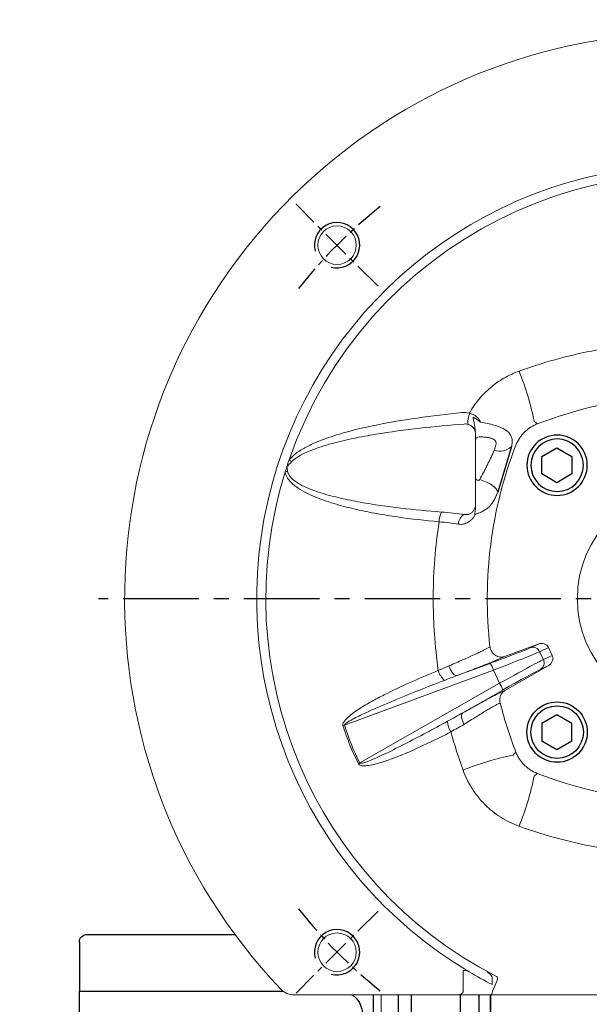
# Model space of a CAD drawing. Units: millimetres. Extents: x -35 to 1400, y -20 to 980.
# Drawn here: x 1028 to 1179, y 384 to 645 of the extents above; entities that cross this region are included whole.
import ezdxf

# ---------------------------------------------------------------- set-up
doc = ezdxf.new("R2010")
doc.units = ezdxf.units.MM
doc.header["$LTSCALE"] = 2
doc.linetypes.add('CENTER', pattern=[2, 1.25, -0.25, 0.25, -0.25])
for name, color, linetype in [('CEN', 2, 'CENTER'), ('DIM', 3, 'Continuous'), ('HAT', 1, 'Continuous'), ('MAIN', 7, 'Continuous')]:
    doc.layers.add(name, color=color, linetype=linetype)
doc.styles.get("Standard").update_dxf_attribs({"font": 'simplex.shx'})
doc.dimstyles.new('C', dxfattribs={"dimscale": 5, "dimtxt": 2.3, "dimasz": 2, "dimexe": 1, "dimexo": 1, "dimgap": 1, "dimtad": 1, "dimtoh": 1, "dimdec": 4, "dimdsep": 46, "dimtxsty": 'Standard', "dimcen": 0, "dimclrd": 256, "dimclre": 256, "dimclrt": 256, "dimadec": 0, "dimazin": 0, "dimtfac": 0.6, "dimtdec": 4, "dimtofl": 0, "dimtmove": 0, "dimatfit": 3, "dimfxl": 0, "dimtolj": 1, "dimarcsym": 0})
doc.dimstyles.new('L$0', dxfattribs={"dimscale": 5, "dimtxt": 2.3, "dimasz": 2, "dimexe": 1, "dimexo": 1, "dimgap": 1, "dimtad": 1, "dimdec": 5, "dimdsep": 46, "dimtxsty": 'Standard', "dimcen": 0, "dimclrd": 256, "dimclre": 256, "dimclrt": 256, "dimadec": 0, "dimazin": 0, "dimtfac": 0.6, "dimtdec": 5, "dimtmove": 0, "dimatfit": 3, "dimfxl": 0, "dimtolj": 1, "dimarcsym": 0})

# ---------------------------------------------------------------- blocks, each defined once
blk = doc.blocks.new('A$C4d9d5dd4')
at = {"layer": 'MAIN'}
blk.add_line((43.67, 112.79), (43.67, 136.8), dxfattribs=at)
blk = doc.blocks.new('A$Ce0c2850a')
at = {"layer": 'MAIN'}
for p, q in [((0, 119.07), (0, 50.07)), ((3.5, 104.6), (3.5, 119.07)), ((16.5, 95.4), (16.5, 119.07)), ((24.5, 119.07), (24.5, 118.07)), ((24.5, 118.07), (24.5, 110.07)), ((24.5, 110.07), (24.5, 108.59)), ((24, 108.04), (23.07, 108.09)), ((24.5, 108.07), (24, 108.04)), ((24.5, 108.07), (24.5, 95.32)), ((4, 104.04), (3.5, 104.6)), ((11.76, 103.64), (4, 104.04)), ((3.5, 77.62), (3.5, 98.03)), ((16.5, 79), (16.5, 95.4)), ((17.5, 95.23), (24, 95.23)), ((24, 95.23), (24.5, 95.32)), ((24.5, 95.32), (24.5, 79.29)), ((16.5, 52.34), (16.5, 79)), ((17.5, 79.58), (24, 79.58)), ((24, 79.58), (24.5, 79.29)), ((24.5, 79.29), (24.5, 51.84)), ((4, 77.33), (3.5, 77.62)), ((4, 77.33), (11.76, 77.36)), ((5.2, 75.52), (4.5, 75.12)), ((4.5, 57.93), (4.5, 75.12)), ((16.5, 75.52), (5.2, 75.52)), ((5.2, 75.52), (5.2, 57.52)), ((3.5, 62.43), (3.5, 67.09)), ((3.5, 46.26), (3.5, 62.43)), ((4.5, 57.93), (5.2, 57.52)), ((5.2, 57.52), (16.5, 57.52)), ((16.5, 44.58), (16.5, 52.34)), ((16.5, 50.14), (16.5, 50.14)), ((16.5, 50.14), (16.5, 50.14)), ((17.5, 51.34), (24, 51.34)), ((24, 51.34), (24.5, 51.84)), ((24.5, 51.84), (24.5, 44.26)), ((1, 49.07), (3.5, 49.07)), ((3.5, 46.26), (4, 45.71)), ((4, 45.71), (11.76, 45.3)), ((16.5, 31.39), (16.5, 44.58)), ((17.5, 43.94), (24, 43.94)), ((24, 43.94), (24.5, 44.26)), ((24.5, 44.26), (24.5, 31.01)), ((3.5, 31.57), (3.5, 38.16)), ((3.5, 22.1), (3.5, 31.57)), ((16.5, 16.5), (16.5, 31.39)), ((17.5, 30.63), (24, 30.63)), ((24, 30.63), (24.5, 31.01)), ((24.5, 31.01), (24.5, 16.45)), ((3.5, 22.1), (4, 21.54)), ((4, 21.54), (11.76, 21.14)), ((5.2, 21.11), (4.5, 20.7)), ((16.5, 21.11), (5.2, 21.11)), ((5.2, 21.11), (5.2, 3.11)), ((11.76, 21.14), (12.08, 21.11)), ((4.5, 3.51), (4.5, 20.7)), ((16.5, 1), (16.5, 16.5)), ((17.5, 16.41), (24, 16.41)), ((24, 16.41), (24.5, 16.45)), ((24.5, 16.45), (24.5, 0.5)), ((4.5, 3.51), (5.2, 3.11)), ((5.2, 3.11), (16.5, 3.11)), ((17.5, 0), (24, 0)), ((24, 0), (24.5, 0.5))]:
    blk.add_line(p, q, dxfattribs=at)
at = {"layer": 'MAIN', "flags": 128}
for points in [[(16.5, 79), (16.52, 79.12), (16.58, 79.22), (16.67, 79.32), (16.79, 79.41), (16.94, 79.48), (17.12, 79.53), (17.3, 79.57), (17.5, 79.58)], [(16.5, 44.58), (16.52, 44.45), (16.58, 44.33), (16.67, 44.22), (16.79, 44.12), (16.94, 44.04), (17.12, 43.98), (17.3, 43.95), (17.5, 43.94)]]:
    blk.add_lwpolyline(points, dxfattribs=at)
at = {"layer": 'MAIN'}
for centre, radius, start, end in [((11.5, 98.64), 5, 0, 87), ((17.26, 96.81), 1.59, 241.6405, 278.7481), ((12.12, 71.75), 5.62, 42.1834, 93.6135), ((17.5, 52.34), 0.998, 180.1126, 270.1122), ((1, 50.07), 1, 180, 270), ((11.5, 40.31), 5, 0, 87), ((17.4, 31.53), 0.907, 188.5761, 276.5549), ((17.25, 19.3), 2.9, 254.9967, 274.8987), ((17.5, 1), 1, 180, 270)]:
    blk.add_arc(centre, radius, start, end, dxfattribs=at)
blk.add_ellipse((76.41, 114.07), major_axis=(0, 109), ratio=0.504851, start_param=1.529965, end_param=1.611627, dxfattribs=at)
blk.add_open_spline([(21.43, 118.52), (21.44, 118.71), (21.48, 118.9), (21.56, 119.07)], degree=3, dxfattribs=at)
for points, knots in [([(23.07, 108.09), (22.87, 108.1), (22.66, 108.14), (22.28, 108.3), (22.1, 108.4), (21.8, 108.68), (21.67, 108.84), (21.53, 109.12), (21.5, 109.22), (21.45, 109.41), (21.43, 109.52), (21.43, 109.62)], [0, 0, 0, 0, 0.25, 0.25, 0.5, 0.5, 0.75, 0.75, 0.875, 0.875, 1, 1, 1, 1]), ([(24.5, 108.59), (24.5, 108.59), (24.5, 108.59), (24.5, 108.58), (24.5, 108.56), (24.5, 108.53), (24.5, 108.49), (24.5, 108.42), (24.5, 108.33), (24.5, 108.2), (24.5, 108.11), (24.5, 108.07)], [0, 0, 0, 0, 0.083814, 0.165196, 0.245828, 0.327439, 0.411697, 0.500119, 0.671467, 0.833493, 1, 1, 1, 1]), ([(3.5, 98.03), (3.5, 98.12), (3.5, 98.3), (3.5, 98.58), (3.5, 98.85), (3.5, 99.11), (3.5, 99.38), (3.5, 99.64), (3.5, 99.9), (3.5, 100.15), (3.5, 100.4), (3.5, 100.97), (3.5, 101.81), (3.5, 102.79), (3.5, 103.58), (3.5, 104.04), (3.5, 104.3), (3.5, 104.43), (3.5, 104.53), (3.5, 104.59), (3.5, 104.59), (3.5, 104.6)], [0, 0, 0, 0, 0.024992, 0.049914, 0.074796, 0.099666, 0.124552, 0.149485, 0.174492, 0.199603, 0.224844, 0.250245, 0.375577, 0.500137, 0.624598, 0.749988, 0.800573, 0.850638, 0.900411, 0.950121, 1, 1, 1, 1]), ([(3.5, 67.09), (3.5, 67.16), (3.5, 67.3), (3.5, 67.51), (3.5, 67.72), (3.5, 67.95), (3.5, 68.18), (3.5, 68.41), (3.5, 68.65), (3.5, 68.9), (3.5, 69.15), (3.5, 69.75), (3.5, 70.73), (3.5, 72.14), (3.5, 73.57), (3.5, 74.71), (3.5, 75.54), (3.5, 76.09), (3.5, 76.61), (3.5, 77.13), (3.5, 77.45), (3.5, 77.62)], [0, 0, 0, 0, 0.024992, 0.049914, 0.074796, 0.099666, 0.124552, 0.149485, 0.174492, 0.199603, 0.224844, 0.250245, 0.375577, 0.500137, 0.624598, 0.749988, 0.800573, 0.850638, 0.900411, 0.950121, 1, 1, 1, 1]), ([(3.5, 38.16), (3.5, 38.64), (3.5, 39.59), (3.5, 40.98), (3.5, 42.29), (3.5, 43.49), (3.5, 44.53), (3.5, 45.39), (3.5, 45.98), (3.5, 46.19), (3.5, 46.26)], [0, 0, 0, 0, 0.132475, 0.266169, 0.399628, 0.532265, 0.664797, 0.798318, 0.931888, 1, 1, 1, 1])]:
    blk.add_open_spline(points, degree=3, knots=knots, dxfattribs=at)
blk = doc.blocks.new('A$C3FE74B50')
at = {"layer": 'MAIN'}
for p, q in [((-2, 21), (-41.26, 21)), ((0, 19), (0, 6)), ((-1, 6), (-54, 6)), ((0, -6), (0, 6)), ((-78, -21), (-78, 5)), ((-69, -6), (-1, -6)), ((0, -6), (0, -19)), ((-79.36, -20.81), (-78, -21)), ((-78, -21), (-2, -21))]:
    blk.add_line(p, q, dxfattribs=at)
at = {"layer": 'MAIN', "lineweight": 15}
for p, q in [((-80, 5), (-80, -31.4)), ((-81.73, -32.4), (-84.5, -32.4)), ((-80, -31.4), (-81.73, -32.4))]:
    blk.add_line(p, q, dxfattribs=at)
at = {"layer": 'MAIN'}
for centre, radius, start, end in [((-2, 19), 2, 0, 90), ((-79.47, -21.6), 0.8, 82, 131.3024), ((-2, -19), 2, 270, 0)]:
    blk.add_arc(centre, radius, start, end, dxfattribs=at)
for points, knots in [([(0, 6), (0, 6), (-0.02, 6), (-0.12, 6), (-0.19, 6), (-0.47, 6), (-0.73, 6), (-1, 6)], [0, 0, 0, 0, 0.25, 0.25, 0.5, 0.5, 1, 1, 1, 1]), ([(-72.32, 5), (-72.32, 5), (-72.33, 4.99), (-72.5, 4.88), (-72.66, 4.76), (-72.96, 4.51), (-73.1, 4.38), (-73.52, 3.97), (-73.77, 3.67), (-74.2, 3.01), (-74.39, 2.67), (-74.61, 2.13), (-74.68, 1.94), (-74.8, 1.56), (-74.84, 1.37), (-74.96, 0.79), (-75, 0.4), (-75, -0.39), (-74.96, -0.79), (-74.81, -1.56), (-74.69, -1.93), (-74.47, -2.48), (-74.38, -2.66), (-74.2, -3.01), (-74.1, -3.17), (-73.88, -3.5), (-73.76, -3.65), (-73.52, -3.96), (-73.38, -4.1), (-72.97, -4.52), (-72.67, -4.77), (-72.02, -5.2), (-71.67, -5.39), (-70.94, -5.69), (-70.57, -5.8), (-69.8, -5.96), (-69.4, -6), (-69, -6)], [0.1862712, 0.1862712, 0.1862712, 0.1862712, 0.1875, 0.1875, 0.21875, 0.21875, 0.25, 0.25, 0.3125, 0.3125, 0.375, 0.375, 0.40625, 0.40625, 0.4375, 0.4375, 0.5, 0.5, 0.5625, 0.5625, 0.625, 0.625, 0.65625, 0.65625, 0.6875, 0.6875, 0.71875, 0.71875, 0.75, 0.75, 0.8125, 0.8125, 0.875, 0.875, 0.9375, 0.9375, 1, 1, 1, 1]), ([(-1, -6), (-0.86, -6), (-0.73, -6), (-0.49, -6), (-0.38, -6), (-0.19, -6), (-0.12, -6), (-0.03, -6), (0, -6), (0, -6)], [0, 0, 0, 0, 0.25, 0.25, 0.5, 0.5, 0.75, 0.75, 1, 1, 1, 1])]:
    blk.add_open_spline(points, degree=3, knots=knots, dxfattribs=at)
blk = doc.blocks.new('*D38')
at = {"layer": 'Defpoints', "color": 0}
for p in [(1020.52, 446.13), (1030.99, 446.13), (1129.61, 316.13)]:
    blk.add_point(p, dxfattribs=at)
at = {"layer": 'DIM', "lineweight": -2}
for p, q in [((1020.52, 326.13), (1020.52, 414.79)), ((1124.61, 316.13), (1015.52, 316.13))]:
    blk.add_line(p, q, dxfattribs=at)
at = {"layer": 'DIM'}
blk.add_solid([(1018.86, 326.13), (1022.19, 326.13), (1020.52, 316.13)], dxfattribs=at)
at = {"layer": 'DIM', "insert": (1009.77, 380.22), "char_height": 11.5, "attachment_point": 5, "rotation": 90}
blk.add_mtext('\\A1;%%C130h8', dxfattribs=at)
blk = doc.blocks.new('_None')
blk = doc.blocks.new('BM10')
at = {"layer": 'MAIN'}
blk.add_lwpolyline([(-3.94, -2.31), (0.06, -4.62), (4.06, -2.31), (4.06, 2.31), (0.06, 4.62), (-3.94, 2.31)], close=True, dxfattribs=at)
for radius in [8, 6.96]:
    blk.add_circle((0, 0), radius, dxfattribs=at)
blk = doc.blocks.new('A$C893d18da')
at = {"layer": 'CEN', "ltscale": 3}
for p, q in [((67.16, 187.84), (45.46, 209.54)), ((67.16, 22.16), (45.46, 0.46))]:
    blk.add_line(p, q, dxfattribs=at)
for start, end in [(128.3596, 141.6404), (218.3596, 231.6404)]:
    blk.add_arc((150, 105), 132.5, start, end, dxfattribs=at)
at = {"layer": 'HAT'}
for centre in [(56.31, 198.69), (56.31, 11.31)]:
    blk.add_arc(centre, 6, 255, 195, dxfattribs=at)
at = {"layer": 'MAIN', "linetype": 'Continuous', "lineweight": 0}
for p, q in [((93, 148.59), (93, 130)), ((96.2, 91.9), (96.85, 92.23)), ((109.63, 92.97), (100.68, 89.68)), ((107.57, 92.01), (109.63, 92.97)), ((112.35, 92.04), (110.01, 90.95)), ((113.34, 89.93), (112.35, 92.04)), ((100.68, 89.68), (100.17, 89.42)), ((111, 88.84), (110.01, 90.95)), ((111, 88.84), (113.34, 89.93)), ((88.11, 84.61), (96.9, 87.86)), ((100.79, 80.64), (112.3, 87.24)), ((112.3, 87.24), (110.24, 86.29)), ((97.75, 86.06), (58.28, 71.47)), ((99.37, 82.59), (97.75, 86.06)), ((62.36, 61.46), (99.37, 82.59)), ((100.21, 80.78), (89.66, 74.76)), ((100.19, 80.4), (100.79, 80.64)), ((99.55, 77.37), (98.82, 77.07)), ((89.72, 6.31), (89.72, 1)), ((97.4, 2.73), (97.4, 4.56)), ((88.47, 0), (45, 0)), ((96.98, 0), (88.47, 0))]:
    blk.add_line(p, q, dxfattribs=at)
at = {"layer": 'MAIN'}
blk.add_line((102.56, 145.29), (98.88, 133.19), dxfattribs=at)
at = {"layer": 'MAIN', "linetype": 'Continuous', "lineweight": 0, "flags": 128}
for points in [[(93, 136.82), (93.02, 136.73), (93.08, 136.64), (93.17, 136.56), (93.29, 136.49), (93.44, 136.44), (93.62, 136.4), (93.8, 136.37), (94, 136.36)], [(94.11, 136.56), (95.02, 136.27), (95.88, 135.91), (96.69, 135.5), (97.4, 135.05), (98, 134.58), (98.45, 134.1), (98.75, 133.63), (98.88, 133.19)], [(85.94, 87.19), (86.16, 86.63), (86.42, 86.1), (86.7, 85.63), (87, 85.23), (87.3, 84.92), (87.6, 84.7), (87.87, 84.6), (88.11, 84.61)], [(89.66, 74.76), (89.49, 74.59), (89.37, 74.33), (89.31, 74), (89.32, 73.6), (89.39, 73.16), (89.52, 72.68), (89.7, 72.18), (89.94, 71.68)], [(62.36, 61.46), (62.31, 61.44), (62.27, 61.41), (62.22, 61.39), (62.18, 61.37), (62.13, 61.34), (62.08, 61.32), (62.04, 61.3), (61.99, 61.27)], [(97.48, 1), (98.18, 2.6), (98.75, 3.9)], [(96.98, 0), (97.08, 0.02), (97.18, 0.08), (97.26, 0.17), (97.34, 0.29), (97.4, 0.44), (97.45, 0.62), (97.47, 0.8), (97.48, 1)]]:
    blk.add_lwpolyline(points, dxfattribs=at)
at = {"layer": 'MAIN', "linetype": 'Continuous', "lineweight": 0}
for centre, radius in [((56.31, 198.69), 5.1), ((150, 105), 30), ((56.31, 11.31), 5.1)]:
    blk.add_circle(centre, radius, dxfattribs=at)
for centre, radius, start, end in [((150, 105), 150, 316.3972, 223.6028), ((150, 105), 115, 300.6698, 239.3302), ((150, 105), 112.58, 72.6167, 160.9276), ((31.28, 135.89), 78.95, 11.7854, 21.8648), ((150, 46), 112.88, 93.4812, 111.1137), ((100.03, 151.36), 9.07, 162.0295, 180.772), ((93.99, 146.92), 0.995, 89.7066, 179.7036), ((209, 105), 112.88, 158.8863, 186.4935), ((99.39, 148.94), 4.83, 252.6801, 310.9441), ((150, 105), 112.58, 160.9276, 161.8872), ((68.11, 171.53), 38.54, 230.5113, 231.7293), ((150, 105), 112.58, 162.6167, 242.8043), ((150, 105), 112.58, 161.8872, 162.6167), ((47.18, 108.62), 30.37, 97.5279, 98.7554), ((90.25, 125.02), 6.92, 154.8836, 177.0483), ((90, 130), 3, 329.1079, 0), ((91.77, 124.58), 3.28, 122.7441, 177.1745), ((108.21, 90.15), 1.97, 24.1408, 108.8838), ((109.22, 87.98), 1.97, 301.1161, 25.8593), ((91.83, 84.38), 6.15, 15.8549, 34.4867), ((88.44, 87.44), 5.5, 195.8794, 228.2068), ((94.28, 79.13), 6.15, 15.5128, 34.1456), ((209, 105), 112.88, 194.298, 201.1137), ((-12.24, 302), 241.08, 286.9104, 287.009), ((91.64, 72.92), 6.06, 183.7752, 211.9406), ((117.9, -9.71), 74.78, 101.5038, 112.1464), ((35.29, 72.9), 74.78, 337.8536, 348.4962), ((150, 164), 112.88, 248.8863, 291.1137), ((150, 105), 115, 239.3302, 242.7822), ((97.95, 4.32), 0.907, 332.2073, 28.6702), ((45, 5), 5, 223.6028, 270)]:
    blk.add_arc(centre, radius, start, end, dxfattribs=at)
for centre, major_axis, ratio, start_param, end_param in [((95.71, 87.74), (12.25, 4.5), 0.022483, 4.801556, 6.023287), ((110.29, 91.08), (2.07, 0.96), 0.877731, 0, 1.48353), ((96.4, 85.86), (14.06, 5.34), 0.01952, 4.801086, 6.022816), ((98.35, 81.68), (13.13, 7.34), 0.01952, 0.260369, 1.4821), ((111.27, 88.96), (2.07, 0.96), 0.877731, 4.799655, 6.283185), ((99.34, 79.95), (11.32, 6.49), 0.022483, 0.259898, 1.481629), ((125.45, 93.55), (64.16, 29.92), 0.925415, 3.013372, 3.178552)]:
    blk.add_ellipse(centre, major_axis=major_axis, ratio=ratio, start_param=start_param, end_param=end_param, dxfattribs=at)
for points, knots in [([(104.55, 165.3), (110.84, 167.57), (117.23, 169.33), (126.96, 171.27), (130.23, 171.8), (135.18, 172.4), (136.83, 172.57), (140.15, 172.86), (141.82, 172.97), (143.49, 173.05)], [0, 0, 0, 0, 0.5, 0.5, 0.75, 0.75, 0.875, 0.875, 1, 1, 1, 1]), ([(91.4, 154.16), (92.11, 155.43), (92.94, 156.64), (94.82, 158.93), (95.85, 159.97), (97.52, 161.38), (98.09, 161.83), (99.29, 162.67), (99.91, 163.06), (101.83, 164.17), (103.17, 164.79), (104.55, 165.3)], [0, 0, 0, 0, 0.25, 0.25, 0.5, 0.5, 0.625, 0.625, 0.75, 0.75, 1, 1, 1, 1]), ([(43.6, 141.79), (43.92, 142.19), (44.28, 142.55), (45.04, 143.23), (45.45, 143.54), (46.69, 144.41), (47.57, 144.91), (49.36, 145.83), (50.29, 146.25), (52.15, 147.01), (53.1, 147.36), (55, 148.02), (55.96, 148.32), (57.88, 148.9), (58.85, 149.17), (61.77, 149.94), (63.72, 150.39), (69.61, 151.64), (73.55, 152.3), (81.49, 153.44), (85.47, 153.91), (89.48, 154.31)], [0, 0, 0, 0, 0.03125, 0.03125, 0.0625, 0.0625, 0.125, 0.125, 0.1875, 0.1875, 0.25, 0.25, 0.3125, 0.3125, 0.375, 0.375, 0.5, 0.5, 0.75, 0.75, 1, 1, 1, 1]), ([(91.4, 154.16), (91.74, 154.09), (92.05, 153.98), (92.66, 153.69), (92.94, 153.51), (93.44, 153.1), (93.67, 152.87), (94.05, 152.34), (94.21, 152.06), (94.33, 151.76)], [0, 0, 0, 0, 0.25, 0.25, 0.5, 0.5, 0.75, 0.75, 1, 1, 1, 1]), ([(92.35, 153.07), (92.53, 152.99), (92.71, 152.89), (93.06, 152.68), (93.23, 152.58), (93.71, 152.24), (94.02, 151.99), (94.33, 151.76)], [0, 0, 0, 0, 0.25, 0.25, 0.5, 0.5, 1, 1, 1, 1]), ([(92.35, 153.07), (92.41, 152.69), (92.49, 152.31), (92.64, 151.56), (92.71, 151.19), (92.84, 150.44), (92.9, 150.06), (92.98, 149.32), (93, 148.95), (93, 148.59)], [0, 0, 0, 0, 0.25, 0.25, 0.5, 0.5, 0.75, 0.75, 1, 1, 1, 1]), ([(94.33, 151.76), (95.6, 151.55), (96.79, 151.31), (98.41, 150.85), (98.91, 150.69), (99.61, 150.41), (99.83, 150.32), (100.25, 150.12), (100.45, 150.02), (101.02, 149.69), (101.35, 149.46), (101.76, 149.08), (101.88, 148.95), (102.1, 148.68), (102.2, 148.55), (102.45, 148.12), (102.57, 147.82), (102.71, 147.17), (102.74, 146.83), (102.75, 146.44)], [0, 0, 0, 0, 0.25, 0.25, 0.375, 0.375, 0.4375, 0.4375, 0.5, 0.5, 0.625, 0.625, 0.6875, 0.6875, 0.75, 0.75, 0.875, 0.875, 1, 1, 1, 1]), ([(90, 151.28), (86.07, 150.98), (82.14, 150.62), (74.32, 149.73), (70.42, 149.21), (64.59, 148.24), (62.66, 147.88), (58.8, 147.08), (56.87, 146.63), (54.02, 145.85), (53.07, 145.57), (51.19, 144.96), (50.26, 144.63), (48.42, 143.89), (47.52, 143.49), (46.22, 142.77), (45.79, 142.51), (44.98, 141.94), (44.59, 141.63), (44.24, 141.27)], [0, 0, 0, 0, 0.25, 0.25, 0.5, 0.5, 0.625, 0.625, 0.75, 0.75, 0.8125, 0.8125, 0.875, 0.875, 0.9375, 0.9375, 0.96875, 0.96875, 1, 1, 1, 1]), ([(93, 148.59), (93, 148.91), (92.96, 149.22), (92.78, 149.8), (92.64, 150.06), (92.27, 150.53), (92.05, 150.72), (91.67, 150.96), (91.53, 151.03), (91.25, 151.15), (91.11, 151.2), (90.96, 151.24)], [0, 0, 0, 0, 0.25, 0.25, 0.5, 0.5, 0.75, 0.75, 0.875, 0.875, 1, 1, 1, 1]), ([(103.7, 145.66), (103.95, 146.3), (104.26, 146.91), (104.82, 147.76), (105.02, 148.04), (105.45, 148.57), (105.68, 148.83), (106.41, 149.55), (106.93, 149.98), (107.79, 150.55), (108.09, 150.72), (108.7, 151.03), (109.02, 151.18), (109.34, 151.3)], [0, 0, 0, 0, 0.25, 0.25, 0.375, 0.375, 0.5, 0.5, 0.75, 0.75, 0.875, 0.875, 1, 1, 1, 1]), ([(98.22, 145.07), (98.3, 145.33), (98.37, 145.57), (98.44, 145.93), (98.45, 146.04), (98.46, 146.26), (98.45, 146.37), (98.41, 146.57), (98.38, 146.67), (98.29, 146.85), (98.22, 146.93), (98, 147.16), (97.79, 147.28), (97.32, 147.47), (97.06, 147.55), (96.5, 147.67), (96.2, 147.72), (95.6, 147.8), (95.28, 147.83), (94.65, 147.88), (94.33, 147.9), (94, 147.92)], [0, 0, 0, 0, 0.125, 0.125, 0.1875, 0.1875, 0.25, 0.25, 0.3125, 0.3125, 0.375, 0.375, 0.5, 0.5, 0.625, 0.625, 0.75, 0.75, 0.875, 0.875, 1, 1, 1, 1]), ([(94.11, 136.56), (94.45, 137.17), (94.79, 137.81), (95.31, 138.79), (95.48, 139.12), (95.82, 139.79), (95.99, 140.12), (96.32, 140.79), (96.48, 141.13), (96.81, 141.79), (96.97, 142.13), (97.42, 143.1), (97.71, 143.73), (97.96, 144.33)], [0, 0, 0, 0, 0.25, 0.25, 0.375, 0.375, 0.5, 0.5, 0.625, 0.625, 0.75, 0.75, 1, 1, 1, 1]), ([(83.34, 125.37), (79.66, 125.71), (75.99, 126.12), (70.52, 126.92), (68.7, 127.21), (65.07, 127.87), (63.25, 128.23), (59.66, 129.05), (57.88, 129.5), (54.36, 130.53), (52.61, 131.11), (50.05, 132.14), (49.2, 132.52), (47.53, 133.35), (46.72, 133.81), (45.57, 134.58), (45.2, 134.86), (44.66, 135.31), (44.48, 135.46), (44.14, 135.79), (43.98, 135.96), (43.51, 136.48), (43.23, 136.86), (42.78, 137.71), (42.62, 138.15), (42.56, 138.63)], [0, 0, 0, 0, 0.25, 0.25, 0.375, 0.375, 0.5, 0.5, 0.625, 0.625, 0.75, 0.75, 0.8125, 0.8125, 0.875, 0.875, 0.90625, 0.90625, 0.921875, 0.921875, 0.9375, 0.9375, 0.96875, 0.96875, 1, 1, 1, 1]), ([(43.21, 138.73), (43.24, 138.5), (43.31, 138.28), (43.51, 137.86), (43.63, 137.66), (44.04, 137.1), (44.36, 136.78), (45.06, 136.2), (45.44, 135.94), (46.2, 135.46), (46.6, 135.24), (47.8, 134.62), (48.64, 134.26), (50.32, 133.6), (51.18, 133.31), (53.75, 132.5), (55.49, 132.04), (58.99, 131.23), (60.75, 130.88), (64.29, 130.23), (66.07, 129.95), (69.64, 129.43), (71.43, 129.19), (76.8, 128.56), (80.39, 128.23), (83.98, 127.96)], [0, 0, 0, 0, 0.015625, 0.015625, 0.03125, 0.03125, 0.0625, 0.0625, 0.09375, 0.09375, 0.125, 0.125, 0.1875, 0.1875, 0.25, 0.25, 0.375, 0.375, 0.5, 0.5, 0.625, 0.625, 0.75, 0.75, 1, 1, 1, 1]), ([(98.88, 133.19), (98.73, 132.79), (98.57, 132.4), (98.23, 131.68), (98.05, 131.34), (97.68, 130.71), (97.48, 130.41), (97.06, 129.86), (96.83, 129.6), (96.11, 128.89), (95.58, 128.5), (94.68, 128.02), (94.37, 127.87), (93.71, 127.62), (93.36, 127.5), (93, 127.4)], [0, 0, 0, 0, 0.125, 0.125, 0.25, 0.25, 0.375, 0.375, 0.5, 0.5, 0.75, 0.75, 0.875, 0.875, 1, 1, 1, 1]), ([(83.98, 127.96), (85.03, 127.88), (86.06, 127.78), (88.06, 127.56), (89.04, 127.44), (90, 127.33)], [0, 0, 0, 0, 0.5, 0.5, 1, 1, 1, 1]), ([(90, 127.33), (90.35, 127.3), (91.04, 127.22), (91.86, 127.64), (92.37, 128.08), (92.54, 128.42), (92.56, 128.47)], [0, 0, 0, 0, 0.350518, 0.700698, 0.958514, 1, 1, 1, 1]), ([(92.84, 127.68), (92.89, 127.9), (92.92, 128.12), (92.98, 128.56), (93, 128.78), (93, 129)], [0, 0, 0, 0, 0.5, 0.5, 1, 1, 1, 1]), ([(93, 129), (93, 129.23), (93, 129.42), (93, 129.75), (93, 129.89), (93, 130)], [0, 0, 0, 0, 0.5, 0.5, 1, 1, 1, 1]), ([(83.14, 85.94), (82.68, 89.2), (82.33, 92.49), (81.99, 97.46), (81.91, 99.12), (81.81, 102.43), (81.79, 104.08), (81.83, 112.33), (82.35, 118.88), (83.34, 125.37)], [0, 0, 0, 0, 0.25, 0.25, 0.375, 0.375, 0.5, 0.5, 1, 1, 1, 1]), ([(88.5, 124.74), (87.69, 124.85), (86.86, 124.97), (85.14, 125.2), (84.26, 125.3), (83.34, 125.37)], [0, 0, 0, 0, 0.5, 0.5, 1, 1, 1, 1]), ([(93, 127.4), (92.88, 127.17), (92.75, 126.95), (92.46, 126.54), (92.31, 126.35), (91.99, 125.99), (91.82, 125.83), (91.46, 125.53), (91.28, 125.4), (90.89, 125.16), (90.69, 125.06), (90.27, 124.89), (90.06, 124.83), (89.41, 124.69), (88.96, 124.67), (88.5, 124.74)], [0, 0, 0, 0, 0.125, 0.125, 0.25, 0.25, 0.375, 0.375, 0.5, 0.5, 0.625, 0.625, 0.75, 0.75, 1, 1, 1, 1]), ([(85.94, 87.19), (86.59, 87.47), (87.23, 87.74), (88.46, 88.27), (89.06, 88.53), (90.76, 89.28), (91.77, 89.73), (92.89, 90.25), (93.11, 90.35), (93.53, 90.54), (93.72, 90.64), (94.28, 90.9), (94.62, 91.07), (95.21, 91.36), (95.47, 91.49), (95.9, 91.72), (96.07, 91.82), (96.2, 91.9)], [0, 0, 0, 0, 0.125, 0.125, 0.25, 0.25, 0.5, 0.5, 0.5625, 0.5625, 0.625, 0.625, 0.75, 0.75, 0.875, 0.875, 1, 1, 1, 1]), ([(97.03, 91.5), (97.1, 91.31), (97.19, 91.14), (97.4, 90.8), (97.52, 90.65), (97.78, 90.36), (97.93, 90.23), (98.24, 90), (98.4, 89.9), (98.73, 89.74), (98.91, 89.67), (99.26, 89.58), (99.44, 89.55), (99.8, 89.53), (99.98, 89.53), (100.34, 89.58), (100.51, 89.62), (100.68, 89.68)], [0, 0, 0, 0, 0.125, 0.125, 0.25, 0.25, 0.375, 0.375, 0.5, 0.5, 0.625, 0.625, 0.75, 0.75, 0.875, 0.875, 1, 1, 1, 1]), ([(100.17, 89.42), (100.02, 89.35), (99.82, 89.25), (99.31, 89.03), (99.01, 88.9), (98.32, 88.6), (97.92, 88.44), (97.26, 88.17), (97.03, 88.08), (96.55, 87.88), (96.29, 87.78), (94.97, 87.25), (93.78, 86.78), (91.79, 86.01), (91.08, 85.74), (89.63, 85.19), (88.88, 84.91), (88.11, 84.61)], [0, 0, 0, 0, 0.125, 0.125, 0.25, 0.25, 0.375, 0.375, 0.4375, 0.4375, 0.5, 0.5, 0.75, 0.75, 0.875, 0.875, 1, 1, 1, 1]), ([(57.88, 71.35), (57.83, 71.51), (57.84, 71.67), (57.92, 71.98), (57.99, 72.13), (58.14, 72.4), (58.23, 72.53), (58.42, 72.78), (58.53, 72.9), (58.84, 73.25), (59.07, 73.46), (59.53, 73.87), (59.77, 74.07), (60.5, 74.65), (61.01, 75.01), (62.04, 75.7), (62.56, 76.04), (64.14, 77.01), (65.21, 77.62), (67.38, 78.8), (68.48, 79.36), (71.8, 81.02), (74.05, 82.06), (78.57, 84.06), (80.85, 85.02), (83.14, 85.94)], [0, 0, 0, 0, 0.015625, 0.015625, 0.03125, 0.03125, 0.046875, 0.046875, 0.0625, 0.0625, 0.09375, 0.09375, 0.125, 0.125, 0.1875, 0.1875, 0.25, 0.25, 0.375, 0.375, 0.5, 0.5, 0.75, 0.75, 1, 1, 1, 1]), ([(84.77, 83.34), (82.5, 82.48), (80.24, 81.6), (75.72, 79.8), (73.47, 78.89), (68.99, 77.02), (66.75, 76.06), (63.44, 74.55), (62.34, 74.03), (60.72, 73.2), (60.18, 72.92), (59.39, 72.46), (59.13, 72.3), (58.76, 72.04), (58.63, 71.95), (58.46, 71.8), (58.41, 71.74), (58.34, 71.65), (58.32, 71.62), (58.28, 71.55), (58.27, 71.51), (58.28, 71.47)], [0, 0, 0, 0, 0.25, 0.25, 0.5, 0.5, 0.75, 0.75, 0.875, 0.875, 0.9375, 0.9375, 0.96875, 0.96875, 0.984375, 0.984375, 0.992188, 0.992188, 0.996094, 0.996094, 1, 1, 1, 1]), ([(89.66, 74.76), (91, 75.51), (92.25, 76.2), (93.99, 77.16), (94.55, 77.46), (95.59, 78.03), (96.08, 78.29), (96.99, 78.78), (97.42, 79.01), (98, 79.31), (98.18, 79.41), (98.53, 79.59), (98.7, 79.67), (99.47, 80.06), (99.92, 80.28), (100.19, 80.4)], [0, 0, 0, 0, 0.25, 0.25, 0.375, 0.375, 0.5, 0.5, 0.625, 0.625, 0.6875, 0.6875, 0.75, 0.75, 1, 1, 1, 1]), ([(99.55, 77.37), (99.46, 77.7), (99.43, 78.02), (99.45, 78.51), (99.47, 78.67), (99.54, 78.98), (99.58, 79.13), (99.75, 79.57), (99.91, 79.83), (100.2, 80.18), (100.31, 80.29), (100.54, 80.48), (100.66, 80.57), (100.79, 80.64)], [0, 0, 0, 0, 0.25, 0.25, 0.375, 0.375, 0.5, 0.5, 0.75, 0.75, 0.875, 0.875, 1, 1, 1, 1]), ([(98.82, 77.07), (98.59, 76.95), (98.21, 76.73), (97.55, 76.35), (97.42, 76.27), (97.12, 76.09), (96.96, 76), (96.47, 75.7), (96.11, 75.48), (95.34, 75.02), (94.93, 74.76), (94.05, 74.22), (93.58, 73.94), (92.12, 73.03), (91.07, 72.38), (89.94, 71.68)], [0, 0, 0, 0, 0.25, 0.25, 0.3125, 0.3125, 0.375, 0.375, 0.5, 0.5, 0.625, 0.625, 0.75, 0.75, 1, 1, 1, 1]), ([(61.99, 61.27), (61.16, 62.89), (60.4, 64.54), (59.03, 67.9), (58.42, 69.61), (57.88, 71.35)], [0, 0, 0, 0, 0.5, 0.5, 1, 1, 1, 1]), ([(62.36, 61.46), (62.37, 61.43), (62.4, 61.41), (62.47, 61.38), (62.5, 61.37), (62.6, 61.36), (62.67, 61.37), (62.87, 61.39), (63, 61.42), (63.39, 61.51), (63.65, 61.59), (64.42, 61.86), (64.92, 62.06), (66.41, 62.68), (67.39, 63.12), (70.32, 64.49), (72.25, 65.46), (76.09, 67.42), (78, 68.42), (81.81, 70.45), (83.7, 71.48), (85.59, 72.52)], [0, 0, 0, 0, 0.003906, 0.003906, 0.007812, 0.007812, 0.015625, 0.015625, 0.03125, 0.03125, 0.0625, 0.0625, 0.125, 0.125, 0.25, 0.25, 0.5, 0.5, 0.75, 0.75, 1, 1, 1, 1]), ([(89.94, 71.68), (89.4, 71.34), (88.84, 71.02), (87.68, 70.37), (87.09, 70.05), (86.49, 69.71)], [0, 0, 0, 0, 0.5, 0.5, 1, 1, 1, 1]), ([(86.49, 69.71), (84.54, 68.69), (82.57, 67.71), (78.59, 65.81), (76.58, 64.89), (73.53, 63.61), (72.5, 63.2), (70.44, 62.41), (69.4, 62.04), (67.82, 61.55), (67.29, 61.39), (66.22, 61.11), (65.69, 60.98), (64.87, 60.83), (64.6, 60.79), (64.05, 60.73), (63.77, 60.71), (63.35, 60.71), (63.22, 60.72), (62.94, 60.75), (62.8, 60.77), (62.53, 60.84), (62.4, 60.89), (62.22, 61), (62.17, 61.05), (62.07, 61.15), (62.03, 61.21), (61.99, 61.27)], [0, 0, 0, 0, 0.25, 0.25, 0.5, 0.5, 0.625, 0.625, 0.75, 0.75, 0.8125, 0.8125, 0.875, 0.875, 0.90625, 0.90625, 0.9375, 0.9375, 0.953125, 0.953125, 0.96875, 0.96875, 0.984375, 0.984375, 0.992187, 0.992187, 1, 1, 1, 1]), ([(109.34, 58.7), (108.7, 58.95), (108.09, 59.26), (107.24, 59.82), (106.96, 60.02), (106.43, 60.45), (106.17, 60.68), (105.45, 61.41), (105.02, 61.93), (104.45, 62.79), (104.28, 63.09), (103.97, 63.7), (103.82, 64.02), (103.7, 64.34)], [0, 0, 0, 0, 0.25, 0.25, 0.375, 0.375, 0.5, 0.5, 0.75, 0.75, 0.875, 0.875, 1, 1, 1, 1]), ([(104.55, 44.7), (102.84, 45.32), (101.23, 46.11), (98.95, 47.56), (98.21, 48.08), (97.14, 48.93), (96.8, 49.23), (96.12, 49.83), (95.79, 50.14), (94.2, 51.73), (93.07, 53.14), (91.86, 55.05), (91.62, 55.44), (91.18, 56.24), (90.97, 56.64), (90.37, 57.86), (90.01, 58.7), (89.7, 59.55)], [0, 0, 0, 0, 0.25, 0.25, 0.375, 0.375, 0.4375, 0.4375, 0.5, 0.5, 0.75, 0.75, 0.8125, 0.8125, 0.875, 0.875, 1, 1, 1, 1]), ([(195.45, 44.7), (191.79, 43.38), (188.1, 42.23), (180.65, 40.26), (176.89, 39.44), (169.3, 38.12), (165.47, 37.63), (160.64, 37.21), (159.68, 37.14), (157.74, 37.01), (156.76, 36.96), (153.85, 36.83), (151.91, 36.79), (146.12, 36.79), (142.27, 36.96), (134.61, 37.62), (130.8, 38.11), (123.21, 39.42), (119.44, 40.24), (111.92, 42.23), (108.21, 43.38), (104.55, 44.7)], [0, 0, 0, 0, 0.125, 0.125, 0.25, 0.25, 0.375, 0.375, 0.40625, 0.40625, 0.4375, 0.4375, 0.5, 0.5, 0.625, 0.625, 0.75, 0.75, 0.875, 0.875, 1, 1, 1, 1]), ([(91.34, 6.09), (91.09, 6.24), (90.82, 6.36), (90.41, 6.47), (90.27, 6.49), (90.05, 6.48), (89.98, 6.46), (89.84, 6.41), (89.78, 6.37), (89.72, 6.31)], [0, 0, 0, 0, 0.5, 0.5, 0.75, 0.75, 0.875, 0.875, 1, 1, 1, 1]), ([(95.97, 6.14), (96.3, 5.96), (96.6, 5.76), (96.99, 5.38), (97.12, 5.23), (97.27, 5), (97.31, 4.92), (97.38, 4.74), (97.4, 4.65), (97.4, 4.56)], [0, 0, 0, 0, 0.5, 0.5, 0.75, 0.75, 0.875, 0.875, 1, 1, 1, 1]), ([(89.72, 1), (89.72, 0.97), (89.72, 0.92), (89.71, 0.84), (89.69, 0.76), (89.66, 0.67), (89.62, 0.59), (89.57, 0.51), (89.51, 0.43), (89.44, 0.36), (89.35, 0.28), (89.24, 0.21), (89.09, 0.13), (88.92, 0.06), (88.71, 0.01), (88.55, 0), (88.47, 0)], [0, 0, 0, 0, 0.04358, 0.088393, 0.134716, 0.182801, 0.232873, 0.285131, 0.339752, 0.396888, 0.456675, 0.533775, 0.62654, 0.735114, 0.859583, 1, 1, 1, 1]), ([(99.93, 0), (99.41, 0), (98.9, 0), (97.92, 0), (97.44, 0), (96.98, 0)], [0, 0, 0, 0, 0.5, 0.5, 1, 1, 1, 1]), ([(200.07, 0), (191.73, 0), (183.38, 0), (166.69, 0), (150, 0), (133.31, 0), (116.62, 0), (108.27, 0), (99.93, 0)], [0, 0, 0, 0, 0.25, 0.25, 0.5, 0.75, 0.75, 1, 1, 1, 1])]:
    blk.add_open_spline(points, degree=3, knots=knots, dxfattribs=at)
for points in [[(89.48, 154.31), (90.13, 154.37), (90.77, 154.33), (91.4, 154.16)], [(108.57, 152.02), (108.83, 151.78), (109.08, 151.54), (109.34, 151.3)], [(90.96, 151.24), (90.64, 151.32), (90.32, 151.33), (90, 151.28)], [(102.75, 146.44), (102.71, 146.08), (102.65, 145.7), (102.56, 145.29)], [(97.96, 144.33), (98.06, 144.58), (98.15, 144.83), (98.22, 145.07)], [(44.24, 141.27), (43.82, 140.85), (43.41, 140.43), (43, 140)], [(43.21, 138.73), (43.14, 139.15), (43.07, 139.57), (43, 140)], [(94, 136.36), (94.04, 136.43), (94.08, 136.49), (94.11, 136.56)], [(92.84, 127.68), (92.81, 127.5), (92.77, 127.31), (92.73, 127.12)], [(93, 127.4), (92.91, 127.31), (92.82, 127.21), (92.73, 127.12)], [(96.85, 92.23), (96.88, 91.98), (96.94, 91.74), (97.03, 91.5)], [(83.14, 85.94), (84.1, 86.37), (85.02, 86.8), (85.94, 87.19)], [(88.11, 84.61), (87, 84.2), (85.89, 83.77), (84.77, 83.34)], [(99.62, 77.12), (99.6, 77.21), (99.57, 77.29), (99.55, 77.37)], [(85.59, 72.52), (86.96, 73.27), (88.33, 74), (89.66, 74.76)], [(89.7, 59.55), (88.49, 62.91), (87.42, 66.3), (86.49, 69.71)], [(102.98, 63.57), (103.22, 63.83), (103.46, 64.08), (103.7, 64.34)], [(109.34, 58.7), (109.08, 58.46), (108.83, 58.22), (108.57, 57.98)], [(98.55, 4.87), (98.61, 4.83), (98.68, 4.8), (98.74, 4.76)]]:
    blk.add_open_spline(points, degree=3, dxfattribs=at)
at = {"layer": 'MAIN', "xscale": -1}
blk.add_blockref('BM10', (114.64, 140.36), dxfattribs=at)
at = {"layer": 'MAIN', "rotation": 180}
blk.add_blockref('BM10', (114.64, 69.64), dxfattribs=at)
blk = doc.blocks.new('*D53')
at = {"layer": 'Defpoints', "color": 0}
for p in [(1256.16, 613.82), (1156.05, 368.45)]:
    blk.add_point(p, dxfattribs=at)
at = {"layer": 'DIM', "lineweight": -2}
for p, q in [((1275.29, 660.71), (1259.94, 623.08)), ((1354.77, 660.71), (1275.29, 660.71))]:
    blk.add_line(p, q, dxfattribs=at)
blk.add_arc((1206.11, 491.13), 132.5, 53.8025, 69.9674, dxfattribs=at)
at = {"layer": 'DIM'}
blk.add_solid([(1258.39, 623.71), (1261.48, 622.45), (1256.16, 613.82)], dxfattribs=at)
at = {"layer": 'DIM', "insert": (1317.53, 681.04), "char_height": 11.5, "attachment_point": 5}
blk.add_mtext('\\A1;PCD∅265\\P4xM12', dxfattribs=at)

msp = doc.modelspace()

# ---------------------------------------------------------------- linework, layer by layer
at = {"layer": 'CEN', "ltscale": 8}
msp.add_line((1363.732597, 491.134067), (1049.219657, 491.134067), dxfattribs=at)

# ---------------------------------------------------------------- block references
at = {"layer": 'CEN'}
for name, p in [('A$C4d9d5dd4', (1109.436585, 249.337469)), ('A$Ce0c2850a', (1128.606472, 267.065441))]:
    msp.add_blockref(name, p, dxfattribs=at)
at = {"layer": 'DIM'}
msp.add_blockref('A$C893d18da', (1056.106508, 386.134068), dxfattribs=at)
at = {"layer": 'DIM', "xscale": -1}
msp.add_blockref('A$C3FE74B50', (1044.106471, 381.134067), dxfattribs=at)

# ---------------------------------------------------------------- dimensions: what is measured, and where the dimension line sits
at = {"layer": 'DIM'}
dim = msp.add_diameter_dim_2p(p1=(1156.053843, 368.451614), p2=(1256.159099, 613.816521), text='PCD<>\\P4xM12', dimstyle='C', dxfattribs=at)
dim.commit()
dim.dimension.update_dxf_attribs({"geometry": '*D53', "text_midpoint": (1317.528834, 660.709491), "dimtype": 163})
dim = msp.add_linear_dim(base=(1020.523069, 446.134067), p1=(1129.606471, 316.134067), p2=(1030.987313, 446.134067), angle=90, text='%%C<>h8', dimstyle='L$0', override={"dimblk2": 'None', "dimsah": 1, "dimse2": 1, "dimsd2": 1}, dxfattribs=at)
dim.commit()
dim.dimension.update_dxf_attribs({"geometry": '*D38', "text_midpoint": (1020.523069, 380.21696), "dimtype": 160})

doc.saveas('drawing.dxf')
